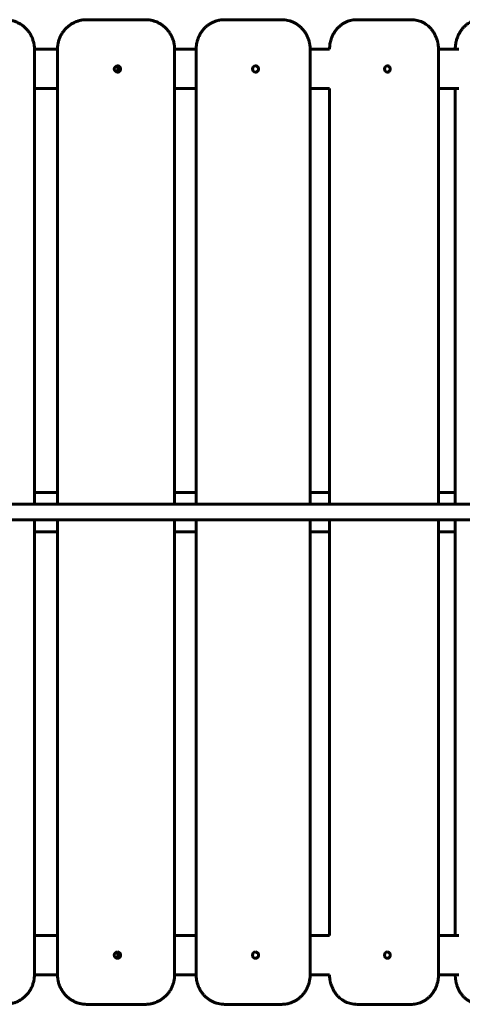
# Model space of a CAD drawing. Units: millimetres. Extents: x 41.6 to 123.8, y 107.6 to 202.9.
# Drawn here: x 97.5 to 102, y 177.9 to 187.9 of the extents above; entities that cross this region are included whole.
import ezdxf

# ---------------------------------------------------------------- set-up
doc = ezdxf.new("R2010")
doc.units = ezdxf.units.MM
doc.linetypes.add('K5LT_BASIC', pattern=[0])
doc.layers.add('Системный слой', color=7, linetype='Continuous')

# ---------------------------------------------------------------- blocks, each defined once
blk = doc.blocks.new('U1')
at = {"layer": 'Системный слой', "color": 143, "linetype": 'K5LT_BASIC', "lineweight": 60, "true_color": 0x33acca}
for p, q in [((98.192, 187.853), (98.201, 187.853)), ((98.79, 187.853), (98.201, 187.853)), ((99.592, 187.853), (99.608, 187.853)), ((100.176, 187.853), (99.608, 187.853)), ((100.935, 187.853), (100.957, 187.853)), ((101.494, 187.853), (100.957, 187.853)), ((97.661, 187.553), (97.896, 187.553)), ((97.661, 182.933), (97.661, 187.553)), ((97.896, 182.933), (97.896, 187.553)), ((99.086, 187.553), (99.305, 187.553)), ((99.086, 182.933), (99.086, 187.553)), ((99.305, 182.933), (99.305, 187.553)), ((100.463, 187.553), (100.661, 187.553)), ((100.463, 182.933), (100.463, 187.553)), ((101.768, 187.553), (101.976, 187.553)), ((101.768, 182.933), (101.768, 187.553)), ((97.661, 187.153), (97.896, 187.153)), ((99.086, 187.153), (99.305, 187.153)), ((100.463, 187.153), (100.661, 187.153)), ((100.661, 182.933), (100.661, 187.153)), ((101.768, 187.153), (101.976, 187.153)), ((101.939, 182.933), (101.939, 187.153)), ((97.661, 183.053), (97.896, 183.053)), ((99.086, 183.053), (99.305, 183.053)), ((100.463, 183.053), (100.661, 183.053)), ((101.768, 183.053), (101.939, 183.053)), ((97.108, 182.933), (109.065, 182.933)), ((97.108, 182.773), (109.065, 182.773)), ((97.661, 178.153), (97.661, 182.773)), ((97.896, 178.153), (97.896, 182.773)), ((99.086, 178.153), (99.086, 182.773)), ((99.305, 178.153), (99.305, 182.773)), ((100.463, 178.153), (100.463, 182.773)), ((100.661, 178.553), (100.661, 182.773)), ((101.768, 178.153), (101.768, 182.773)), ((101.939, 178.553), (101.939, 182.773)), ((97.661, 182.653), (97.896, 182.653)), ((99.086, 182.653), (99.305, 182.653)), ((100.463, 182.653), (100.661, 182.653)), ((101.768, 182.653), (101.939, 182.653)), ((97.661, 178.553), (97.896, 178.553)), ((99.086, 178.553), (99.305, 178.553)), ((100.463, 178.553), (100.661, 178.553)), ((101.768, 178.553), (101.976, 178.553)), ((97.661, 178.153), (97.896, 178.153)), ((99.086, 178.153), (99.305, 178.153)), ((100.463, 178.153), (100.661, 178.153)), ((101.768, 178.153), (101.976, 178.153)), ((98.192, 177.853), (98.201, 177.853)), ((98.201, 177.853), (98.79, 177.853)), ((99.592, 177.853), (99.608, 177.853)), ((99.608, 177.853), (100.176, 177.853)), ((100.935, 177.853), (100.957, 177.853)), ((100.957, 177.853), (101.494, 177.853))]:
    blk.add_line(p, q, dxfattribs=at)
for centre, ratio, start_param, end_param in [((98.505, 187.353), 0.982199, 3.141593, 6.283185), ((98.477, 187.353), 0.982199, 0.457097, 2.684495), ((98.505, 187.353), 0.982199, 0, 3.141593), ((99.908, 187.353), 0.947483, 3.141593, 6.283185), ((99.908, 187.353), 0.947483, 0, 3.141593), ((101.248, 187.353), 0.895127, 3.141593, 6.283185), ((101.248, 187.353), 0.895127, 0, 3.141593), ((98.505, 178.353), 0.982199, 3.141593, 6.283185), ((98.477, 178.353), 0.982199, 0.457097, 2.684495), ((98.505, 178.353), 0.982199, 0, 3.141593), ((99.908, 178.353), 0.947483, 3.141593, 6.283185), ((99.908, 178.353), 0.947483, 0, 3.141593), ((101.248, 178.353), 0.895127, 3.141593, 6.283185), ((101.248, 178.353), 0.895127, 0, 3.141593)]:
    blk.add_ellipse(centre, major_axis=(0, -0.0325), ratio=ratio, start_param=start_param, end_param=end_param, dxfattribs=at)
for points, knots in [([(97.661, 187.553), (97.661, 187.554), (97.661, 187.554), (97.661, 187.554), (97.661, 187.554), (97.661, 187.554), (97.661, 187.555), (97.661, 187.555), (97.661, 187.556), (97.661, 187.558), (97.661, 187.559), (97.661, 187.562), (97.661, 187.564), (97.661, 187.57), (97.661, 187.574), (97.66, 187.585), (97.659, 187.593), (97.656, 187.613), (97.653, 187.625), (97.646, 187.649), (97.642, 187.661), (97.632, 187.684), (97.626, 187.695), (97.614, 187.717), (97.607, 187.727), (97.592, 187.746), (97.583, 187.756), (97.566, 187.773), (97.557, 187.782), (97.537, 187.797), (97.527, 187.804), (97.506, 187.817), (97.495, 187.822), (97.473, 187.832), (97.461, 187.837), (97.438, 187.844), (97.426, 187.847), (97.402, 187.851), (97.39, 187.852), (97.372, 187.853), (97.367, 187.853), (97.362, 187.853)], [0, 0, 0, 0, 0.009605, 0.009605, 0.026413, 0.026413, 0.057629, 0.057629, 0.117659, 0.117659, 0.235319, 0.235319, 0.468236, 0.468236, 0.924464, 0.924464, 1.817704, 1.817704, 3.252309, 3.252309, 4.681536, 4.681536, 6.106608, 6.106608, 7.527788, 7.527788, 8.945292, 8.945292, 10.35948, 10.35948, 11.770808, 11.770808, 13.179784, 13.179784, 14.586899, 14.586899, 15.992424, 15.992424, 17.396818, 17.396818, 18, 18, 18, 18]), ([(97.896, 187.553), (97.896, 187.566), (97.897, 187.578), (97.9, 187.603), (97.902, 187.615), (97.908, 187.639), (97.912, 187.651), (97.921, 187.674), (97.926, 187.685), (97.937, 187.706), (97.943, 187.716), (97.957, 187.736), (97.964, 187.745), (97.98, 187.763), (97.988, 187.771), (98.006, 187.787), (98.015, 187.794), (98.034, 187.807), (98.044, 187.813), (98.064, 187.824), (98.075, 187.829), (98.096, 187.838), (98.107, 187.841), (98.129, 187.847), (98.14, 187.849), (98.163, 187.852), (98.174, 187.853), (98.188, 187.853), (98.19, 187.853), (98.192, 187.853)], [0, 0, 0, 0, 1.355368, 1.355368, 2.697903, 2.697903, 4.026094, 4.026094, 5.341147, 5.341147, 6.644164, 6.644164, 7.936402, 7.936402, 9.219239, 9.219239, 10.493343, 10.493343, 11.759942, 11.759942, 13.020511, 13.020511, 14.27664, 14.27664, 15.528906, 15.528906, 16.779649, 16.779649, 17, 17, 17, 17]), ([(99.086, 187.553), (99.086, 187.554), (99.086, 187.554), (99.086, 187.554), (99.086, 187.554), (99.086, 187.554), (99.086, 187.555), (99.086, 187.555), (99.086, 187.556), (99.086, 187.558), (99.086, 187.559), (99.086, 187.562), (99.086, 187.564), (99.085, 187.57), (99.085, 187.574), (99.084, 187.585), (99.083, 187.593), (99.08, 187.613), (99.078, 187.625), (99.071, 187.649), (99.067, 187.66), (99.057, 187.682), (99.052, 187.693), (99.04, 187.714), (99.034, 187.724), (99.019, 187.743), (99.012, 187.752), (98.996, 187.77), (98.987, 187.778), (98.969, 187.793), (98.96, 187.8), (98.94, 187.812), (98.93, 187.818), (98.91, 187.828), (98.899, 187.833), (98.877, 187.84), (98.866, 187.844), (98.844, 187.849), (98.833, 187.851), (98.811, 187.853), (98.801, 187.853), (98.79, 187.853)], [0, 0, 0, 0, 0.00959, 0.00959, 0.026371, 0.026371, 0.057537, 0.057537, 0.117472, 0.117472, 0.234944, 0.234944, 0.467491, 0.467491, 0.922993, 0.922993, 1.814813, 1.814813, 3.232747, 3.232747, 4.635071, 4.635071, 6.023999, 6.023999, 7.400829, 7.400829, 8.766291, 8.766291, 10.12169, 10.12169, 11.468473, 11.468473, 12.808232, 12.808232, 14.14152, 14.14152, 15.469853, 15.469853, 16.794845, 16.794845, 18, 18, 18, 18]), ([(99.305, 187.553), (99.305, 187.566), (99.306, 187.578), (99.309, 187.603), (99.311, 187.615), (99.317, 187.638), (99.32, 187.65), (99.328, 187.672), (99.333, 187.683), (99.343, 187.704), (99.349, 187.714), (99.362, 187.733), (99.369, 187.742), (99.383, 187.759), (99.391, 187.768), (99.407, 187.783), (99.415, 187.79), (99.433, 187.803), (99.442, 187.809), (99.46, 187.82), (99.47, 187.825), (99.489, 187.834), (99.499, 187.838), (99.519, 187.844), (99.53, 187.846), (99.55, 187.85), (99.561, 187.852), (99.578, 187.853), (99.585, 187.853), (99.592, 187.853), (99.592, 187.853), (99.592, 187.853)], [0, 0, 0, 0, 1.348818, 1.348818, 2.677557, 2.677557, 3.983989, 3.983989, 5.270209, 5.270209, 6.538037, 6.538037, 7.789287, 7.789287, 9.025691, 9.025691, 10.248064, 10.248064, 11.458228, 11.458228, 12.658422, 12.658422, 13.849862, 13.849862, 15.034124, 15.034124, 16.214635, 16.214635, 16.979507, 16.979507, 17, 17, 17, 17]), ([(100.463, 187.553), (100.463, 187.566), (100.463, 187.578), (100.46, 187.603), (100.457, 187.615), (100.452, 187.638), (100.448, 187.65), (100.44, 187.672), (100.435, 187.683), (100.425, 187.704), (100.419, 187.714), (100.41, 187.727), (100.408, 187.731), (100.402, 187.739), (100.399, 187.743), (100.392, 187.751), (100.389, 187.755), (100.379, 187.766), (100.372, 187.773), (100.356, 187.787), (100.348, 187.794), (100.33, 187.807), (100.321, 187.813), (100.302, 187.823), (100.293, 187.828), (100.273, 187.836), (100.263, 187.84), (100.243, 187.846), (100.232, 187.848), (100.212, 187.851), (100.201, 187.853), (100.186, 187.853), (100.181, 187.853), (100.176, 187.853)], [0, 0, 0, 0, 1.822398, 1.822398, 3.62034, 3.62034, 5.387483, 5.387483, 7.127289, 7.127289, 8.843384, 8.843384, 9.535578, 9.535578, 10.295117, 10.295117, 11.054657, 11.054657, 12.561484, 12.561484, 14.212506, 14.212506, 15.846452, 15.846452, 17.466745, 17.466745, 19.07669, 19.07669, 20.677703, 20.677703, 22.272388, 22.272388, 23, 23, 23, 23]), ([(100.661, 187.553), (100.661, 187.566), (100.662, 187.578), (100.664, 187.602), (100.666, 187.614), (100.672, 187.637), (100.675, 187.649), (100.682, 187.67), (100.687, 187.681), (100.696, 187.701), (100.702, 187.711), (100.713, 187.73), (100.719, 187.739), (100.732, 187.756), (100.739, 187.764), (100.754, 187.779), (100.762, 187.786), (100.777, 187.799), (100.785, 187.805), (100.802, 187.816), (100.811, 187.821), (100.828, 187.83), (100.837, 187.834), (100.855, 187.841), (100.864, 187.843), (100.883, 187.848), (100.892, 187.85), (100.911, 187.852), (100.92, 187.853), (100.931, 187.853), (100.933, 187.853), (100.935, 187.853)], [0, 0, 0, 0, 1.34049, 1.34049, 2.655363, 2.655363, 3.941915, 3.941915, 5.202935, 5.202935, 6.440477, 6.440477, 7.656272, 7.656272, 8.851738, 8.851738, 10.027709, 10.027709, 11.185982, 11.185982, 12.329132, 12.329132, 13.457536, 13.457536, 14.574566, 14.574566, 15.684161, 15.684161, 16.788233, 16.788233, 17, 17, 17, 17]), ([(101.768, 187.553), (101.768, 187.554), (101.768, 187.555), (101.768, 187.558), (101.768, 187.559), (101.768, 187.564), (101.768, 187.566), (101.767, 187.575), (101.767, 187.581), (101.765, 187.598), (101.763, 187.609), (101.759, 187.632), (101.756, 187.644), (101.748, 187.666), (101.744, 187.676), (101.735, 187.697), (101.73, 187.707), (101.719, 187.726), (101.712, 187.735), (101.7, 187.752), (101.693, 187.76), (101.678, 187.776), (101.671, 187.783), (101.657, 187.795), (101.651, 187.8), (101.642, 187.806), (101.64, 187.807), (101.635, 187.811), (101.633, 187.812), (101.627, 187.816), (101.622, 187.819), (101.609, 187.826), (101.601, 187.83), (101.583, 187.838), (101.574, 187.841), (101.555, 187.846), (101.546, 187.848), (101.527, 187.851), (101.518, 187.852), (101.504, 187.853), (101.499, 187.853), (101.494, 187.853)], [0, 0, 0, 0, 0.136899, 0.136899, 0.374507, 0.374507, 0.817463, 0.817463, 1.703375, 1.703375, 3.475199, 3.475199, 5.296763, 5.296763, 7.082041, 7.082041, 8.834089, 8.834089, 10.554719, 10.554719, 12.245866, 12.245866, 13.910811, 13.910811, 15.168547, 15.168547, 15.643445, 15.643445, 16.067007, 16.067007, 16.888462, 16.888462, 18.489305, 18.489305, 20.07282, 20.07282, 21.640847, 21.640847, 23.19982, 23.19982, 24, 24, 24, 24]), ([(101.939, 187.553), (101.939, 187.566), (101.939, 187.578), (101.942, 187.602), (101.944, 187.613), (101.948, 187.636), (101.951, 187.647), (101.958, 187.669), (101.962, 187.679), (101.971, 187.699), (101.975, 187.709), (101.986, 187.727), (101.991, 187.736), (102.003, 187.753), (102.009, 187.76), (102.022, 187.775), (102.029, 187.782), (102.043, 187.795), (102.05, 187.801), (102.065, 187.812), (102.072, 187.817), (102.088, 187.826), (102.095, 187.83), (102.111, 187.837), (102.119, 187.84), (102.135, 187.845), (102.143, 187.847), (102.16, 187.851), (102.168, 187.852), (102.182, 187.853), (102.189, 187.853), (102.195, 187.853), (102.195, 187.853), (102.195, 187.853)], [0, 0, 0, 0, 1.330771, 1.330771, 2.632352, 2.632352, 3.90161, 3.90161, 5.141701, 5.141701, 6.354374, 6.354374, 7.540553, 7.540553, 8.700958, 8.700958, 9.835896, 9.835896, 10.946399, 10.946399, 12.034262, 12.034262, 13.100288, 13.100288, 14.149397, 14.149397, 15.182957, 15.182957, 16.206558, 16.206558, 16.979317, 16.979317, 17, 17, 17, 17]), ([(97.661, 178.153), (97.661, 178.141), (97.661, 178.128), (97.657, 178.103), (97.655, 178.091), (97.649, 178.067), (97.645, 178.055), (97.636, 178.032), (97.631, 178.02), (97.619, 177.999), (97.612, 177.988), (97.598, 177.968), (97.59, 177.958), (97.573, 177.94), (97.564, 177.932), (97.545, 177.916), (97.535, 177.909), (97.515, 177.895), (97.504, 177.889), (97.482, 177.878), (97.47, 177.874), (97.447, 177.866), (97.435, 177.862), (97.411, 177.857), (97.399, 177.856), (97.379, 177.854), (97.371, 177.853), (97.362, 177.853), (97.362, 177.853), (97.362, 177.853)], [0, 0, 0, 0, 1.359807, 1.359807, 2.71533, 2.71533, 4.066339, 4.066339, 5.413283, 5.413283, 6.756375, 6.756375, 8.095951, 8.095951, 9.432415, 9.432415, 10.766106, 10.766106, 12.097324, 12.097324, 13.426552, 13.426552, 14.754187, 14.754187, 16.08145, 16.08145, 16.97958, 16.97958, 17, 17, 17, 17]), ([(97.896, 178.153), (97.896, 178.153), (97.896, 178.153), (97.896, 178.153), (97.896, 178.153), (97.896, 178.152), (97.896, 178.152), (97.896, 178.151), (97.896, 178.151), (97.896, 178.149), (97.896, 178.148), (97.896, 178.145), (97.896, 178.143), (97.896, 178.137), (97.897, 178.133), (97.898, 178.122), (97.899, 178.114), (97.902, 178.094), (97.904, 178.082), (97.911, 178.058), (97.915, 178.047), (97.925, 178.024), (97.93, 178.014), (97.942, 177.993), (97.948, 177.983), (97.963, 177.964), (97.97, 177.954), (97.986, 177.937), (97.995, 177.929), (98.013, 177.914), (98.022, 177.907), (98.042, 177.895), (98.052, 177.889), (98.072, 177.879), (98.083, 177.874), (98.105, 177.866), (98.116, 177.863), (98.138, 177.858), (98.149, 177.856), (98.171, 177.854), (98.181, 177.853), (98.192, 177.853)], [0, 0, 0, 0, 0.00959, 0.00959, 0.026371, 0.026371, 0.057537, 0.057537, 0.117472, 0.117472, 0.234944, 0.234944, 0.467491, 0.467491, 0.922993, 0.922993, 1.814813, 1.814813, 3.232747, 3.232747, 4.635071, 4.635071, 6.023999, 6.023999, 7.400829, 7.400829, 8.766291, 8.766291, 10.12169, 10.12169, 11.468473, 11.468473, 12.808232, 12.808232, 14.14152, 14.14152, 15.469853, 15.469853, 16.794845, 16.794845, 18, 18, 18, 18]), ([(99.086, 178.153), (99.086, 178.141), (99.085, 178.128), (99.082, 178.104), (99.08, 178.092), (99.074, 178.068), (99.07, 178.056), (99.061, 178.033), (99.056, 178.022), (99.045, 178.001), (99.039, 177.991), (99.025, 177.971), (99.018, 177.962), (99.002, 177.944), (98.994, 177.936), (98.976, 177.92), (98.967, 177.913), (98.948, 177.9), (98.938, 177.893), (98.918, 177.883), (98.907, 177.878), (98.886, 177.869), (98.875, 177.866), (98.853, 177.86), (98.842, 177.858), (98.819, 177.855), (98.808, 177.854), (98.794, 177.853), (98.792, 177.853), (98.79, 177.853)], [0, 0, 0, 0, 1.355368, 1.355368, 2.697903, 2.697903, 4.026094, 4.026094, 5.341147, 5.341147, 6.644164, 6.644164, 7.936402, 7.936402, 9.219239, 9.219239, 10.493343, 10.493343, 11.759942, 11.759942, 13.020511, 13.020511, 14.27664, 14.27664, 15.528906, 15.528906, 16.779649, 16.779649, 17, 17, 17, 17]), ([(99.305, 178.153), (99.305, 178.141), (99.306, 178.129), (99.309, 178.104), (99.311, 178.092), (99.317, 178.069), (99.32, 178.057), (99.328, 178.035), (99.333, 178.024), (99.343, 178.003), (99.349, 177.993), (99.358, 177.98), (99.361, 177.976), (99.366, 177.968), (99.37, 177.964), (99.376, 177.956), (99.379, 177.952), (99.389, 177.941), (99.396, 177.934), (99.412, 177.92), (99.421, 177.913), (99.438, 177.9), (99.447, 177.894), (99.466, 177.884), (99.476, 177.879), (99.495, 177.871), (99.506, 177.867), (99.526, 177.861), (99.536, 177.859), (99.557, 177.856), (99.567, 177.854), (99.582, 177.854), (99.587, 177.853), (99.592, 177.853)], [0, 0, 0, 0, 1.822398, 1.822398, 3.62034, 3.62034, 5.387483, 5.387483, 7.127289, 7.127289, 8.843384, 8.843384, 9.535578, 9.535578, 10.295117, 10.295117, 11.054657, 11.054657, 12.561484, 12.561484, 14.212506, 14.212506, 15.846452, 15.846452, 17.466745, 17.466745, 19.07669, 19.07669, 20.677703, 20.677703, 22.272388, 22.272388, 23, 23, 23, 23]), ([(100.463, 178.153), (100.463, 178.141), (100.463, 178.129), (100.46, 178.104), (100.457, 178.092), (100.452, 178.069), (100.448, 178.057), (100.44, 178.035), (100.435, 178.024), (100.425, 178.003), (100.419, 177.993), (100.407, 177.974), (100.4, 177.965), (100.385, 177.948), (100.378, 177.939), (100.362, 177.924), (100.353, 177.917), (100.336, 177.904), (100.327, 177.898), (100.308, 177.887), (100.299, 177.882), (100.279, 177.873), (100.269, 177.869), (100.249, 177.863), (100.239, 177.86), (100.218, 177.856), (100.208, 177.855), (100.191, 177.854), (100.184, 177.853), (100.177, 177.853), (100.177, 177.853), (100.176, 177.853)], [0, 0, 0, 0, 1.348818, 1.348818, 2.677557, 2.677557, 3.983989, 3.983989, 5.270209, 5.270209, 6.538037, 6.538037, 7.789287, 7.789287, 9.025691, 9.025691, 10.248064, 10.248064, 11.458228, 11.458228, 12.658422, 12.658422, 13.849862, 13.849862, 15.034124, 15.034124, 16.214635, 16.214635, 16.979507, 16.979507, 17, 17, 17, 17]), ([(100.661, 178.153), (100.661, 178.153), (100.661, 178.152), (100.661, 178.149), (100.661, 178.148), (100.661, 178.143), (100.661, 178.14), (100.662, 178.132), (100.662, 178.126), (100.664, 178.109), (100.666, 178.098), (100.67, 178.075), (100.673, 178.063), (100.681, 178.041), (100.685, 178.031), (100.694, 178.01), (100.699, 178), (100.711, 177.981), (100.717, 177.972), (100.729, 177.955), (100.736, 177.946), (100.751, 177.931), (100.758, 177.924), (100.772, 177.912), (100.778, 177.907), (100.787, 177.901), (100.789, 177.899), (100.794, 177.896), (100.796, 177.895), (100.802, 177.891), (100.807, 177.888), (100.82, 177.881), (100.828, 177.877), (100.846, 177.869), (100.855, 177.866), (100.874, 177.861), (100.883, 177.859), (100.902, 177.855), (100.911, 177.854), (100.925, 177.854), (100.93, 177.853), (100.935, 177.853)], [0, 0, 0, 0, 0.136899, 0.136899, 0.374507, 0.374507, 0.817463, 0.817463, 1.703375, 1.703375, 3.475199, 3.475199, 5.296763, 5.296763, 7.082041, 7.082041, 8.834089, 8.834089, 10.554719, 10.554719, 12.245866, 12.245866, 13.910811, 13.910811, 15.168547, 15.168547, 15.643445, 15.643445, 16.067007, 16.067007, 16.888462, 16.888462, 18.489305, 18.489305, 20.07282, 20.07282, 21.640847, 21.640847, 23.19982, 23.19982, 24, 24, 24, 24]), ([(101.768, 178.153), (101.768, 178.141), (101.767, 178.129), (101.765, 178.105), (101.763, 178.093), (101.757, 178.07), (101.754, 178.058), (101.747, 178.036), (101.742, 178.026), (101.733, 178.005), (101.727, 177.996), (101.716, 177.977), (101.71, 177.968), (101.697, 177.951), (101.69, 177.943), (101.675, 177.928), (101.668, 177.921), (101.652, 177.908), (101.644, 177.902), (101.627, 177.891), (101.618, 177.886), (101.601, 177.877), (101.592, 177.873), (101.574, 177.866), (101.565, 177.863), (101.546, 177.859), (101.537, 177.857), (101.518, 177.854), (101.509, 177.854), (101.498, 177.853), (101.496, 177.853), (101.494, 177.853)], [0, 0, 0, 0, 1.34049, 1.34049, 2.655363, 2.655363, 3.941915, 3.941915, 5.202935, 5.202935, 6.440477, 6.440477, 7.656272, 7.656272, 8.851738, 8.851738, 10.027709, 10.027709, 11.185982, 11.185982, 12.329132, 12.329132, 13.457536, 13.457536, 14.574566, 14.574566, 15.684161, 15.684161, 16.788233, 16.788233, 17, 17, 17, 17]), ([(101.939, 178.153), (101.939, 178.151), (101.939, 178.149), (101.939, 178.144), (101.939, 178.142), (101.939, 178.135), (101.94, 178.13), (101.941, 178.115), (101.942, 178.105), (101.946, 178.083), (101.948, 178.072), (101.954, 178.05), (101.958, 178.039), (101.966, 178.018), (101.97, 178.008), (101.98, 177.989), (101.985, 177.98), (101.997, 177.963), (102.003, 177.955), (102.015, 177.939), (102.022, 177.932), (102.035, 177.919), (102.042, 177.912), (102.057, 177.901), (102.064, 177.895), (102.078, 177.887), (102.084, 177.883), (102.092, 177.878), (102.095, 177.877), (102.1, 177.875), (102.102, 177.874), (102.109, 177.871), (102.113, 177.869), (102.125, 177.865), (102.134, 177.862), (102.15, 177.858), (102.158, 177.856), (102.176, 177.854), (102.186, 177.853), (102.195, 177.853)], [0, 0, 0, 0, 0.360795, 0.360795, 0.721591, 0.721591, 1.443181, 1.443181, 3.06676, 3.06676, 4.874074, 4.874074, 6.638996, 6.638996, 8.364402, 8.364402, 10.052051, 10.052051, 11.702865, 11.702865, 13.317879, 13.317879, 14.897436, 14.897436, 16.444641, 16.444641, 17.649281, 17.649281, 18.126731, 18.126731, 18.552572, 18.552572, 19.378447, 19.378447, 20.847396, 20.847396, 22.299025, 22.299025, 24, 24, 24, 24])]:
    blk.add_open_spline(points, degree=3, knots=knots, dxfattribs=at)
blk = doc.blocks.new('U0')
at = {"layer": 'Системный слой'}
blk.add_blockref('U1', (0, 0), dxfattribs=at)

msp = doc.modelspace()

# ---------------------------------------------------------------- block references
at = {"layer": 'Системный слой'}
msp.add_blockref('U0', (0, 0), dxfattribs=at)

doc.saveas('drawing.dxf')
